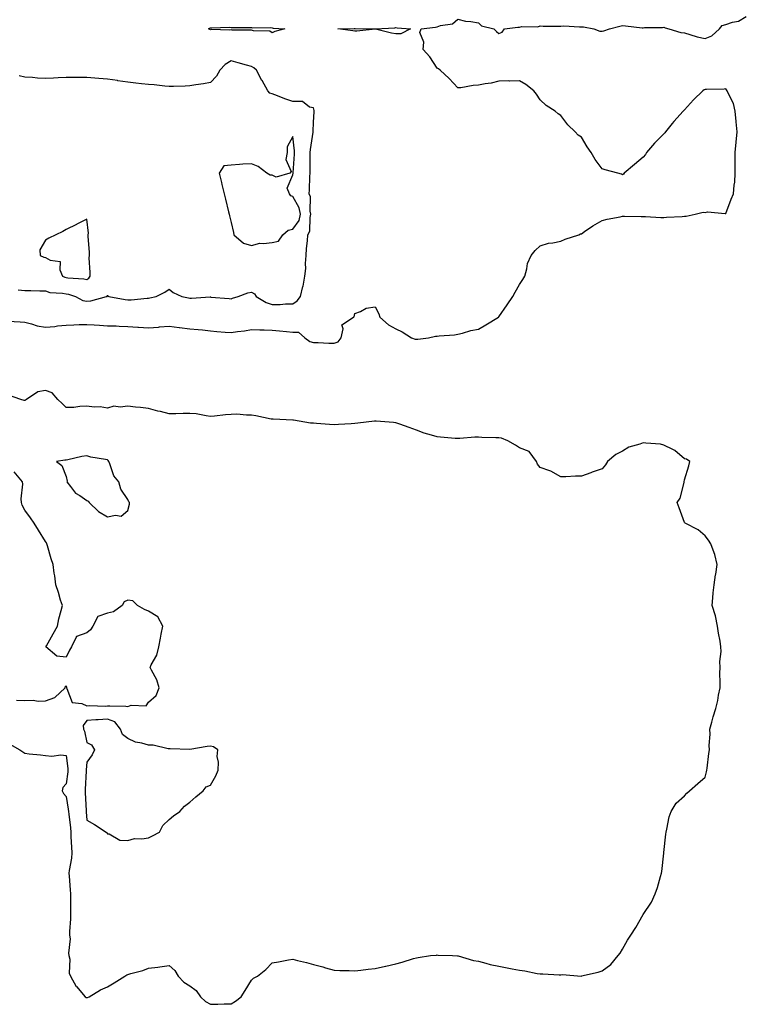
# Model space of a CAD drawing. Units: inches. Extents: x 934163 to 936803, y 7271498 to 7274138.
# Drawn here: x 934516 to 934868, y 7272708 to 7273186 of the extents above; entities that cross this region are included whole.
import ezdxf

# ---------------------------------------------------------------- set-up
doc = ezdxf.new("R2010")
doc.units = ezdxf.units.IN
doc.header["$MEASUREMENT"] = 0
doc.layers.add('Contour_93417271', color=7, linetype='Continuous', true_color=0x9afea1)

msp = doc.modelspace()

# ---------------------------------------------------------------- linework, layer by layer
at = {"layer": 'Contour_93417271'}
for points in [[(934509.97, 7273040.01, 3227), (934515.77, 7273039.64, 3227), (934518.05, 7273039.56, 3227), (934521.19, 7273038.79, 3227), (934523.94, 7273037.81, 3227), (934528.05, 7273037.05, 3227), (934532.55, 7273037.42, 3227), (934533.81, 7273037.68, 3227), (934538.05, 7273038.11, 3227), (934541.72, 7273038.26, 3227), (934544.45, 7273038.33, 3227), (934548.05, 7273038.46, 3227), (934551.73, 7273038.25, 3227), (934554.16, 7273038.03, 3227), (934558.05, 7273037.82, 3227), (934562.29, 7273037.68, 3227), (934563.77, 7273037.64, 3227), (934568.05, 7273037.5, 3227), (934572.86, 7273037.12, 3227), (934573.18, 7273037.06, 3227), (934578.05, 7273036.74, 3227), (934582.85, 7273037.12, 3227), (934583.32, 7273037.19, 3227), (934588.05, 7273037.62, 3227), (934592.97, 7273037, 3227), (934593.11, 7273036.98, 3227), (934598.05, 7273036.35, 3227), (934602.05, 7273035.91, 3227), (934604.23, 7273035.75, 3227), (934608.05, 7273035.35, 3227), (934611.17, 7273035.04, 3227), (934615.24, 7273034.73, 3227), (934618.05, 7273034.47, 3227), (934621.12, 7273034.99, 3227), (934624.61, 7273035.36, 3227), (934628.05, 7273036.04, 3227), (934631.96, 7273035.83, 3227), (934634.1, 7273035.87, 3227), (934638.05, 7273035.67, 3227), (934641.52, 7273035.39, 3227), (934644.98, 7273034.99, 3227), (934648.05, 7273034.71, 3227), (934650.77, 7273034.64, 3227), (934653.9, 7273031.92, 3227), (934656.24, 7273030.1, 3227), (934658.05, 7273029.62, 3227), (934660.36, 7273029.61, 3227), (934665.43, 7273029.3, 3227), (934668.05, 7273029.29, 3227), (934669.96, 7273030.01, 3227), (934671.46, 7273031.92, 3227), (934672.44, 7273036.31, 3227), (934671.79, 7273038.18, 3227), (934677.47, 7273041.92, 3227), (934677.81, 7273042.16, 3227), (934678.05, 7273043.77, 3227), (934680.81, 7273044.68, 3227), (934683.58, 7273046.39, 3227), (934688.05, 7273046.97, 3227), (934689.77, 7273043.64, 3227), (934690.33, 7273041.92, 3227), (934694.42, 7273038.29, 3227), (934698.05, 7273036.26, 3227), (934701.01, 7273034.89, 3227), (934705.6, 7273031.92, 3227), (934707.45, 7273031.32, 3227), (934708.05, 7273031.25, 3227), (934708.7, 7273031.28, 3227), (934713.79, 7273031.92, 3227), (934717.22, 7273032.75, 3227), (934718.05, 7273032.75, 3227), (934719.02, 7273032.89, 3227), (934726.53, 7273033.43, 3227), (934728.05, 7273033.68, 3227), (934730.31, 7273034.19, 3227), (934734.46, 7273035.5, 3227), (934738.05, 7273036.14, 3227), (934741.69, 7273038.29, 3227), (934747.9, 7273041.92, 3227), (934747.98, 7273041.99, 3227), (934748.05, 7273042.05, 3227), (934752.02, 7273047.96, 3227), (934754.82, 7273051.92, 3227), (934755.86, 7273054.12, 3227), (934758.05, 7273057.85, 3227), (934759.66, 7273060.31, 3227), (934760.59, 7273061.92, 3227), (934761.6, 7273065.47, 3227), (934761.96, 7273068.01, 3227), (934763.64, 7273071.92, 3227), (934765.57, 7273074.39, 3227), (934768.05, 7273076.67, 3227), (934772.13, 7273077.85, 3227), (934774.18, 7273078.05, 3227), (934778.05, 7273078.89, 3227), (934780.17, 7273079.8, 3227), (934786.81, 7273081.92, 3227), (934787.62, 7273082.35, 3227), (934788.05, 7273082.44, 3227), (934789.63, 7273083.5, 3227), (934793.67, 7273086.3, 3227), (934798.05, 7273088.83, 3227), (934800.49, 7273089.49, 3227), (934806.85, 7273090.72, 3227), (934808.05, 7273091, 3227), (934808.99, 7273090.97, 3227), (934817, 7273090.87, 3227), (934818.05, 7273090.84, 3227), (934819.14, 7273090.83, 3227), (934826.51, 7273090.39, 3227), (934828.05, 7273090.38, 3227), (934829.39, 7273090.58, 3227), (934837, 7273090.88, 3227), (934838.05, 7273091, 3227), (934838.89, 7273091.08, 3227), (934843.22, 7273091.92, 3227), (934847.09, 7273092.88, 3227), (934848.05, 7273092.86, 3227), (934849.25, 7273093.11, 3227), (934857.74, 7273092.22, 3227), (934858.05, 7273092.38, 3227), (934860.65, 7273099.32, 3227), (934861.89, 7273101.92, 3227), (934862.12, 7273105.99, 3227), (934862.49, 7273107.49, 3227), (934862.65, 7273111.92, 3227), (934862.65, 7273116.52, 3227), (934862.63, 7273117.34, 3227), (934862.62, 7273121.92, 3227), (934863.06, 7273126.91, 3227), (934863.06, 7273126.94, 3227), (934863.59, 7273131.92, 3227), (934863.15, 7273136.82, 3227), (934863.13, 7273137, 3227), (934862.7, 7273141.92, 3227), (934861.83, 7273145.7, 3227), (934859.29, 7273150.68, 3227), (934858.84, 7273151.92, 3227), (934858.47, 7273152.34, 3227), (934858.05, 7273152.76, 3227), (934857.34, 7273152.63, 3227), (934848.7, 7273152.56, 3227), (934848.05, 7273152.49, 3227), (934847.65, 7273152.32, 3227), (934847.03, 7273151.92, 3227), (934842.47, 7273147.5, 3227), (934838.05, 7273142.59, 3227), (934837.7, 7273142.27, 3227), (934837.41, 7273141.92, 3227), (934832.94, 7273137.03, 3227), (934832.11, 7273135.98, 3227), (934828.83, 7273131.92, 3227), (934828.52, 7273131.45, 3227), (934828.05, 7273130.95, 3227), (934823.51, 7273126.45, 3227), (934819.65, 7273121.92, 3227), (934819.09, 7273120.88, 3227), (934818.05, 7273119.64, 3227), (934813.88, 7273116.09, 3227), (934808.76, 7273111.92, 3227), (934808.49, 7273111.47, 3227), (934808.05, 7273111.03, 3227), (934807.46, 7273111.33, 3227), (934805.7, 7273111.92, 3227), (934799.6, 7273113.47, 3227), (934798.05, 7273114.01, 3227), (934794.71, 7273118.59, 3227), (934792.72, 7273121.92, 3227), (934790.85, 7273124.71, 3227), (934788.05, 7273129.34, 3227), (934786.47, 7273130.34, 3227), (934785.01, 7273131.92, 3227), (934781.41, 7273135.29, 3227), (934778.05, 7273139.87, 3227), (934776.77, 7273140.64, 3227), (934775.25, 7273141.92, 3227), (934770.93, 7273144.8, 3227), (934768.05, 7273147.47, 3227), (934766.33, 7273150.19, 3227), (934764.91, 7273151.92, 3227), (934761.07, 7273154.94, 3227), (934758.05, 7273156.68, 3227), (934753.37, 7273156.61, 3227), (934752.8, 7273156.67, 3227), (934748.05, 7273156.58, 3227), (934744.31, 7273155.66, 3227), (934741.4, 7273155.27, 3227), (934738.05, 7273154.58, 3227), (934735.48, 7273154.49, 3227), (934729.48, 7273153.35, 3227), (934728.05, 7273153.27, 3227), (934723.92, 7273157.8, 3227), (934719.55, 7273161.92, 3227), (934718.66, 7273162.53, 3227), (934718.05, 7273162.8, 3227), (934714.49, 7273168.36, 3227), (934711.22, 7273171.92, 3227), (934711.57, 7273175.45, 3227), (934709.71, 7273180.26, 3227), (934710.24, 7273181.92, 3227), (934717.2, 7273182.77, 3227), (934718.05, 7273182.94, 3227), (934719.7, 7273183.57, 3227), (934725.53, 7273184.44, 3227), (934728.05, 7273186.63, 3227), (934731.78, 7273185.65, 3227), (934734.39, 7273185.58, 3227), (934738.05, 7273184.92, 3227), (934739.61, 7273183.48, 3227), (934745.59, 7273181.92, 3227), (934746.84, 7273180.71, 3227), (934748.05, 7273179.76, 3227), (934749.56, 7273180.41, 3227), (934750.78, 7273181.92, 3227), (934757.14, 7273182.83, 3227), (934758.05, 7273182.81, 3227), (934759.16, 7273183.03, 3227), (934766.99, 7273182.98, 3227), (934768.05, 7273183.36, 3227), (934769.46, 7273183.33, 3227), (934776.64, 7273183.33, 3227), (934778.05, 7273183.31, 3227), (934779.5, 7273183.38, 3227), (934787.07, 7273182.9, 3227), (934788.05, 7273182.96, 3227), (934789.09, 7273182.96, 3227), (934794.11, 7273181.92, 3227), (934797.04, 7273180.91, 3227), (934798.05, 7273180.81, 3227), (934798.99, 7273180.98, 3227), (934801.66, 7273181.92, 3227), (934806.69, 7273183.29, 3227), (934808.05, 7273183.58, 3227), (934809.52, 7273183.39, 3227), (934817.46, 7273182.52, 3227), (934818.05, 7273182.44, 3227), (934818.67, 7273182.54, 3227), (934827.38, 7273182.59, 3227), (934828.05, 7273182.73, 3227), (934828.66, 7273182.53, 3227), (934830.5, 7273181.92, 3227), (934836.36, 7273180.23, 3227), (934838.05, 7273179.96, 3227), (934840.72, 7273179.25, 3227), (934844.2, 7273178.07, 3227), (934848.05, 7273177.26, 3227), (934851.34, 7273178.64, 3227), (934855.02, 7273181.92, 3227), (934856.32, 7273183.65, 3227), (934858.05, 7273184.06, 3227), (934861.33, 7273185.19, 3227), (934864.25, 7273185.72, 3227), (934868.05, 7273187.93, 3227)], [(934514.76, 7273055.21, 3228), (934518.05, 7273054.86, 3228), (934520.96, 7273054.83, 3228), (934525.24, 7273054.72, 3228), (934528.05, 7273054.69, 3228), (934530.13, 7273053.99, 3228), (934536.28, 7273053.69, 3228), (934538.05, 7273053.3, 3228), (934539.22, 7273053.08, 3228), (934542.56, 7273051.92, 3228), (934546.21, 7273050.07, 3228), (934548.05, 7273049.72, 3228), (934550.08, 7273049.89, 3228), (934557.61, 7273051.92, 3228), (934557.92, 7273052.05, 3228), (934558.05, 7273052.57, 3228), (934558.36, 7273052.23, 3228), (934558.81, 7273051.92, 3228), (934566.67, 7273050.54, 3228), (934568.05, 7273050.42, 3228), (934569.63, 7273050.34, 3228), (934577.38, 7273051.25, 3228), (934578.05, 7273051.2, 3228), (934578.63, 7273051.33, 3228), (934581.74, 7273051.92, 3228), (934585.86, 7273054.11, 3228), (934588.05, 7273055.58, 3228), (934590.04, 7273053.91, 3228), (934594.25, 7273051.92, 3228), (934597.46, 7273051.32, 3228), (934598.05, 7273051.22, 3228), (934598.8, 7273051.18, 3228), (934607.92, 7273051.79, 3228), (934608.05, 7273051.78, 3228), (934608.22, 7273051.75, 3228), (934617.13, 7273050.99, 3228), (934618.05, 7273050.84, 3228), (934618.81, 7273051.16, 3228), (934621.58, 7273051.92, 3228), (934626.25, 7273053.72, 3228), (934628.05, 7273054.05, 3228), (934629.39, 7273053.26, 3228), (934630.2, 7273051.92, 3228), (934635.15, 7273049.03, 3228), (934638.05, 7273048.13, 3228), (934641.82, 7273048.15, 3228), (934644.49, 7273048.36, 3228), (934648.05, 7273048.37, 3228), (934650.07, 7273049.9, 3228), (934651.68, 7273051.92, 3228), (934652.91, 7273056.78, 3228), (934652.99, 7273056.98, 3228), (934653.88, 7273061.92, 3228), (934654.3, 7273065.67, 3228), (934654.22, 7273068.09, 3228), (934654.54, 7273071.92, 3228), (934654.72, 7273075.25, 3228), (934655.19, 7273079.06, 3228), (934655.36, 7273081.92, 3228), (934656.3, 7273083.67, 3228), (934656.42, 7273090.29, 3228), (934656.85, 7273091.92, 3228), (934656.53, 7273093.44, 3228), (934656.55, 7273100.43, 3228), (934655.97, 7273101.92, 3228), (934656.12, 7273103.85, 3228), (934656.33, 7273110.19, 3228), (934656.44, 7273111.92, 3228), (934656.51, 7273113.46, 3228), (934656.48, 7273120.35, 3228), (934656.53, 7273121.92, 3228), (934656.56, 7273123.41, 3228), (934657.96, 7273131.83, 3228), (934657.96, 7273131.92, 3228), (934657.92, 7273132.06, 3228), (934658.05, 7273136.59, 3228), (934658.35, 7273141.62, 3228), (934658.39, 7273141.92, 3228), (934658.41, 7273142.28, 3228), (934658.05, 7273143.68, 3228), (934656.07, 7273143.9, 3228), (934652.8, 7273146.67, 3228), (934648.05, 7273146.71, 3228), (934644.16, 7273148.02, 3228), (934640.54, 7273149.43, 3228), (934638.05, 7273150.34, 3228), (934636.82, 7273150.7, 3228), (934635.96, 7273151.92, 3228), (934633.11, 7273156.86, 3228), (934633.06, 7273156.93, 3228), (934630.45, 7273161.92, 3228), (934629.15, 7273163.02, 3228), (934628.05, 7273163.72, 3228), (934625.58, 7273164.39, 3228), (934621.57, 7273165.44, 3228), (934618.05, 7273166.43, 3228), (934615.25, 7273164.72, 3228), (934612.66, 7273161.92, 3228), (934611.06, 7273158.91, 3228), (934608.05, 7273155.9, 3228), (934604.74, 7273155.23, 3228), (934600.94, 7273154.8, 3228), (934598.05, 7273154.3, 3228), (934595.76, 7273154.21, 3228), (934590.16, 7273154.03, 3228), (934588.05, 7273153.94, 3228), (934585.87, 7273154.11, 3228), (934580.84, 7273154.71, 3228), (934578.05, 7273154.9, 3228), (934574.65, 7273155.32, 3228), (934571.79, 7273155.65, 3228), (934568.05, 7273156.12, 3228), (934563.17, 7273156.79, 3228), (934562.96, 7273156.82, 3228), (934558.05, 7273157.51, 3228), (934553.98, 7273157.86, 3228), (934551.97, 7273158, 3228), (934548.05, 7273158.33, 3228), (934544.46, 7273158.33, 3228), (934541.68, 7273158.29, 3228), (934538.05, 7273158.29, 3228), (934534.26, 7273158.13, 3228), (934531.99, 7273157.98, 3228), (934528.05, 7273157.83, 3228), (934524.13, 7273158, 3228), (934521.69, 7273158.28, 3228), (934518.05, 7273158.46, 3228), (934515.28, 7273159.15, 3228)], [(934510.66, 7272834.54, 3227), (934515.57, 7272831.92, 3227), (934517.01, 7272830.88, 3227), (934518.05, 7272830.18, 3227), (934520.09, 7272829.88, 3227), (934525.59, 7272829.46, 3227), (934528.05, 7272829.04, 3227), (934531.11, 7272828.86, 3227), (934535.52, 7272829.39, 3227), (934538.05, 7272829.17, 3227), (934538.91, 7272822.78, 3227), (934538.94, 7272821.92, 3227), (934538.86, 7272821.11, 3227), (934538.05, 7272815.34, 3227), (934536.38, 7272813.59, 3227), (934536.14, 7272811.92, 3227), (934536.83, 7272810.71, 3227), (934538.05, 7272809.18, 3227), (934539.11, 7272802.98, 3227), (934539.23, 7272801.92, 3227), (934539.34, 7272800.62, 3227), (934540.11, 7272793.98, 3227), (934540.29, 7272791.92, 3227), (934540.38, 7272789.59, 3227), (934540.67, 7272784.54, 3227), (934540.77, 7272781.92, 3227), (934540.68, 7272779.29, 3227), (934539.47, 7272773.34, 3227), (934539.4, 7272771.92, 3227), (934539.53, 7272770.44, 3227), (934539.95, 7272763.81, 3227), (934540.13, 7272761.92, 3227), (934540.11, 7272759.87, 3227), (934540.24, 7272754.11, 3227), (934540.21, 7272751.92, 3227), (934540.21, 7272749.76, 3227), (934539.74, 7272743.62, 3227), (934539.75, 7272741.92, 3227), (934539.96, 7272740.02, 3227), (934539.18, 7272733.05, 3227), (934539.39, 7272731.92, 3227), (934539.77, 7272730.2, 3227), (934539.56, 7272723.43, 3227), (934540.22, 7272721.92, 3227), (934542.98, 7272716.99, 3227), (934543.03, 7272716.89, 3227), (934547.25, 7272711.92, 3227), (934547.77, 7272711.64, 3227), (934548.05, 7272711.55, 3227), (934548.36, 7272711.61, 3227), (934549.15, 7272711.92, 3227), (934554.73, 7272715.24, 3227), (934558.05, 7272716.75, 3227), (934561.33, 7272718.64, 3227), (934566.52, 7272721.92, 3227), (934567.46, 7272722.52, 3227), (934568.05, 7272722.83, 3227), (934569.38, 7272723.26, 3227), (934575.23, 7272724.74, 3227), (934578.05, 7272725.85, 3227), (934582.51, 7272726.37, 3227), (934583.5, 7272726.46, 3227), (934588.05, 7272727.07, 3227), (934590.77, 7272724.63, 3227), (934592.42, 7272721.92, 3227), (934595.17, 7272719.04, 3227), (934598.05, 7272717.28, 3227), (934601.11, 7272714.98, 3227), (934603.18, 7272711.92, 3227), (934605.72, 7272709.59, 3227), (934608.05, 7272708.33, 3227), (934611.69, 7272708.29, 3227), (934614.71, 7272708.58, 3227), (934618.05, 7272708.53, 3227), (934620.21, 7272709.76, 3227), (934622.92, 7272711.92, 3227), (934624.98, 7272714.99, 3227), (934628.05, 7272720.09, 3227), (934629.03, 7272720.93, 3227), (934630.9, 7272721.92, 3227), (934634.86, 7272725.11, 3227), (934638.05, 7272728.41, 3227), (934641.12, 7272728.85, 3227), (934646.01, 7272729.88, 3227), (934648.05, 7272730.23, 3227), (934650.35, 7272729.62, 3227), (934654.68, 7272728.55, 3227), (934658.05, 7272727.56, 3227), (934662.56, 7272726.43, 3227), (934663.97, 7272726, 3227), (934668.05, 7272724.88, 3227), (934670.91, 7272724.78, 3227), (934675.31, 7272724.66, 3227), (934678.05, 7272724.56, 3227), (934681.02, 7272724.89, 3227), (934684.65, 7272725.32, 3227), (934688.05, 7272725.71, 3227), (934692.96, 7272726.83, 3227), (934693.1, 7272726.86, 3227), (934698.05, 7272727.88, 3227), (934701.15, 7272728.82, 3227), (934706.58, 7272730.46, 3227), (934708.05, 7272730.89, 3227), (934708.9, 7272731.07, 3227), (934714.86, 7272731.92, 3227), (934717.73, 7272732.23, 3227), (934718.05, 7272732.25, 3227), (934718.34, 7272732.21, 3227), (934725.55, 7272731.92, 3227), (934727.92, 7272731.79, 3227), (934728.05, 7272731.79, 3227), (934728.21, 7272731.76, 3227), (934735.68, 7272729.55, 3227), (934738.05, 7272729.16, 3227), (934741.68, 7272728.29, 3227), (934743.82, 7272727.68, 3227), (934748.05, 7272726.77, 3227), (934752.11, 7272725.98, 3227), (934754.47, 7272725.5, 3227), (934758.05, 7272724.79, 3227), (934760.6, 7272724.48, 3227), (934766.65, 7272723.32, 3227), (934768.05, 7272723.12, 3227), (934769.26, 7272723.12, 3227), (934777.31, 7272722.66, 3227), (934778.05, 7272722.66, 3227), (934778.82, 7272722.69, 3227), (934787.97, 7272722, 3227), (934788.05, 7272722.01, 3227), (934788.17, 7272722.04, 3227), (934796.14, 7272723.83, 3227), (934798.05, 7272724.55, 3227), (934802.34, 7272727.63, 3227), (934805.89, 7272731.92, 3227), (934806.84, 7272733.13, 3227), (934808.05, 7272735.05, 3227), (934810.48, 7272739.49, 3227), (934811.97, 7272741.92, 3227), (934814.39, 7272745.58, 3227), (934818.05, 7272751.92, 3227), (934822.03, 7272757.95, 3227), (934823.82, 7272761.92, 3227), (934825.01, 7272764.97, 3227), (934826.46, 7272770.33, 3227), (934826.99, 7272771.92, 3227), (934827.13, 7272772.84, 3227), (934828.05, 7272781.69, 3227), (934828.09, 7272781.88, 3227), (934828.09, 7272781.97, 3227), (934829.09, 7272790.88, 3227), (934829.12, 7272791.92, 3227), (934829.52, 7272793.39, 3227), (934830.71, 7272799.26, 3227), (934831.57, 7272801.92, 3227), (934834, 7272805.96, 3227), (934838.05, 7272809.53, 3227), (934839.2, 7272810.77, 3227), (934840.43, 7272811.92, 3227), (934844.49, 7272815.48, 3227), (934848.05, 7272818.51, 3227), (934848.74, 7272821.23, 3227), (934848.92, 7272821.92, 3227), (934849.03, 7272822.91, 3227), (934849.92, 7272830.05, 3227), (934850.13, 7272831.92, 3227), (934850.07, 7272833.94, 3227), (934850.49, 7272839.48, 3227), (934850.43, 7272841.92, 3227), (934851.35, 7272845.22, 3227), (934852.02, 7272847.95, 3227), (934853.24, 7272851.92, 3227), (934854.17, 7272855.8, 3227), (934854.6, 7272858.46, 3227), (934855.34, 7272861.92, 3227), (934855.42, 7272864.55, 3227), (934855.23, 7272869.1, 3227), (934855.31, 7272871.92, 3227), (934855.26, 7272874.71, 3227), (934855.78, 7272879.64, 3227), (934855.72, 7272881.92, 3227), (934855.3, 7272884.67, 3227), (934854.64, 7272888.51, 3227), (934854.14, 7272891.92, 3227), (934853.07, 7272896.89, 3227), (934853.07, 7272896.94, 3227), (934851.42, 7272901.92, 3227), (934851.88, 7272905.75, 3227), (934851.92, 7272908.05, 3227), (934852.52, 7272911.92, 3227), (934853.17, 7272916.8, 3227), (934853.23, 7272917.1, 3227), (934853.96, 7272921.92, 3227), (934852.84, 7272926.71, 3227), (934852.47, 7272927.51, 3227), (934850.92, 7272931.92, 3227), (934849.79, 7272933.67, 3227), (934848.05, 7272935.83, 3227), (934844.76, 7272938.63, 3227), (934838.46, 7272941.92, 3227), (934838.27, 7272942.14, 3227), (934838.05, 7272942.32, 3227), (934835.51, 7272949.37, 3227), (934834.52, 7272951.92, 3227), (934835.94, 7272954.04, 3227), (934837.85, 7272961.72, 3227), (934837.93, 7272961.92, 3227), (934837.94, 7272962.03, 3227), (934838.05, 7272962.97, 3227), (934840.13, 7272969.83, 3227), (934840.68, 7272971.92, 3227), (934839.09, 7272972.96, 3227), (934838.05, 7272973.2, 3227), (934833.36, 7272977.23, 3227), (934832.35, 7272977.62, 3227), (934828.05, 7272979.8, 3227), (934826.37, 7272980.24, 3227), (934819.28, 7272980.7, 3227), (934818.05, 7272980.93, 3227), (934816.4, 7272980.27, 3227), (934811.11, 7272978.86, 3227), (934808.05, 7272976.95, 3227), (934804.74, 7272975.22, 3227), (934800.67, 7272971.92, 3227), (934799.66, 7272970.31, 3227), (934798.05, 7272968.26, 3227), (934793.25, 7272966.72, 3227), (934792.56, 7272966.43, 3227), (934788.05, 7272964.78, 3227), (934785.23, 7272964.74, 3227), (934780.52, 7272964.38, 3227), (934778.05, 7272964.37, 3227), (934773.27, 7272967.14, 3227), (934772.7, 7272967.26, 3227), (934768.05, 7272968.96, 3227), (934766.76, 7272970.63, 3227), (934766.2, 7272971.92, 3227), (934762.78, 7272976.65, 3227), (934758.05, 7272978.58, 3227), (934756, 7272979.87, 3227), (934752.39, 7272981.92, 3227), (934749.3, 7272983.17, 3227), (934748.05, 7272983.33, 3227), (934746.55, 7272983.42, 3227), (934739.7, 7272983.57, 3227), (934738.05, 7272983.68, 3227), (934736.3, 7272983.67, 3227), (934729.13, 7272983, 3227), (934728.05, 7272982.99, 3227), (934726.85, 7272983.12, 3227), (934719.74, 7272983.61, 3227), (934718.05, 7272983.8, 3227), (934715.25, 7272984.72, 3227), (934711.83, 7272985.71, 3227), (934708.05, 7272987.07, 3227), (934704.48, 7272988.35, 3227), (934699.98, 7272989.99, 3227), (934698.05, 7272990.69, 3227), (934696.91, 7272990.78, 3227), (934688.49, 7272991.48, 3227), (934688.05, 7272991.52, 3227), (934687.59, 7272991.46, 3227), (934679.54, 7272990.43, 3227), (934678.05, 7272990.25, 3227), (934676.27, 7272990.13, 3227), (934670.13, 7272989.84, 3227), (934668.05, 7272989.7, 3227), (934665.9, 7272989.76, 3227), (934659.57, 7272990.4, 3227), (934658.05, 7272990.45, 3227), (934656.65, 7272990.52, 3227), (934648.43, 7272991.92, 3227), (934648.09, 7272991.96, 3227), (934648.02, 7272991.96, 3227), (934638.57, 7272992.44, 3227), (934638.05, 7272992.39, 3227), (934637.46, 7272992.51, 3227), (934630.12, 7272993.99, 3227), (934628.05, 7272994.4, 3227), (934625.62, 7272994.35, 3227), (934620.93, 7272994.8, 3227), (934618.05, 7272994.76, 3227), (934615.42, 7272994.55, 3227), (934610.08, 7272993.95, 3227), (934608.05, 7272993.78, 3227), (934606, 7272993.97, 3227), (934601.13, 7272995, 3227), (934598.05, 7272995.22, 3227), (934594.77, 7272995.2, 3227), (934591.2, 7272995.07, 3227), (934588.05, 7272995.05, 3227), (934583.88, 7272996.09, 3227), (934582.49, 7272996.36, 3227), (934578.05, 7272997.63, 3227), (934574.21, 7272998.07, 3227), (934571.64, 7272998.33, 3227), (934568.05, 7272998.73, 3227), (934564.32, 7272998.2, 3227), (934561.23, 7272998.74, 3227), (934558.05, 7272997.76, 3227), (934554.49, 7272998.37, 3227), (934551.66, 7272998.32, 3227), (934548.05, 7272998.77, 3227), (934544.75, 7272998.62, 3227), (934541.83, 7272998.14, 3227), (934538.05, 7272998.02, 3227), (934536.09, 7272999.96, 3227), (934533.96, 7273001.92, 3227), (934531.3, 7273005.17, 3227), (934528.05, 7273006.36, 3227), (934524.25, 7273005.73, 3227), (934518.9, 7273001.92, 3227), (934518.34, 7273001.64, 3227), (934518.05, 7273001.54, 3227), (934517.68, 7273001.55, 3227), (934516.11, 7273001.92, 3227), (934510.16, 7273004.04, 3227)], [(934513.93, 7272856.04, 3228), (934518.05, 7272855.83, 3228), (934522.07, 7272855.94, 3228), (934524.47, 7272855.5, 3228), (934528.05, 7272855.66, 3228), (934532.62, 7272857.35, 3228), (934537.65, 7272861.92, 3228), (934537.56, 7272862.41, 3228), (934538.05, 7272862.9, 3228), (934538.19, 7272862.06, 3228), (934538.17, 7272861.92, 3228), (934538.4, 7272861.58, 3228), (934540.91, 7272854.78, 3228), (934545.65, 7272854.31, 3228), (934548.05, 7272853.19, 3228), (934549.48, 7272853.35, 3228), (934556.91, 7272853.06, 3228), (934558.05, 7272853.24, 3228), (934559.28, 7272853.15, 3228), (934566.96, 7272853.01, 3228), (934568.05, 7272852.95, 3228), (934569.63, 7272853.49, 3228), (934576.8, 7272853.17, 3228), (934578.05, 7272854.99, 3228), (934581.68, 7272858.29, 3228), (934583.15, 7272861.92, 3228), (934582, 7272865.87, 3228), (934579.39, 7272870.57, 3228), (934578.81, 7272871.92, 3228), (934579.34, 7272873.21, 3228), (934582.1, 7272877.87, 3228), (934583.01, 7272881.92, 3228), (934583.85, 7272886.12, 3228), (934584.22, 7272888.09, 3228), (934584.97, 7272891.92, 3228), (934582.51, 7272896.37, 3228), (934578.05, 7272899.14, 3228), (934576.07, 7272899.95, 3228), (934572.75, 7272901.92, 3228), (934570.4, 7272904.27, 3228), (934568.05, 7272904.52, 3228), (934566.18, 7272903.79, 3228), (934565.19, 7272901.92, 3228), (934561.01, 7272898.95, 3228), (934558.05, 7272898.2, 3228), (934553.44, 7272896.53, 3228), (934551.04, 7272891.92, 3228), (934549.86, 7272890.11, 3228), (934548.05, 7272888.62, 3228), (934543.08, 7272886.95, 3228), (934542.94, 7272887.04, 3228), (934543, 7272886.87, 3228), (934540.64, 7272881.92, 3228), (934539.74, 7272880.23, 3228), (934538.05, 7272876.82, 3228), (934533.51, 7272877.38, 3228), (934528.24, 7272881.92, 3228), (934528.47, 7272882.35, 3228), (934531.71, 7272888.26, 3228), (934533.81, 7272891.92, 3228), (934534.55, 7272895.43, 3228), (934535.67, 7272899.55, 3228), (934536.23, 7272901.92, 3228), (934535.39, 7272904.58, 3228), (934534.4, 7272908.27, 3228), (934533.13, 7272911.92, 3228), (934532.51, 7272916.38, 3228), (934532.28, 7272917.69, 3228), (934531.68, 7272921.92, 3228), (934530.8, 7272924.67, 3228), (934529.03, 7272930.93, 3228), (934528.74, 7272931.92, 3228), (934528.46, 7272932.34, 3228), (934528.05, 7272933, 3228), (934524.64, 7272938.5, 3228), (934522.58, 7272941.92, 3228), (934520.7, 7272944.57, 3228), (934518.05, 7272948.22, 3228), (934516.73, 7272950.59, 3228), (934516.37, 7272951.92, 3228), (934516.17, 7272953.8, 3228), (934516.98, 7272960.85, 3228), (934516.8, 7272961.92, 3228), (934512.91, 7272966.78, 3228)]]:
    msp.add_polyline3d(points, dxfattribs=at)
for points in [[(934638.05, 7273180.06, 3227), (934636.92, 7273180.79, 3227), (934628.92, 7273181.05, 3227), (934628.05, 7273181.3, 3227), (934627.52, 7273181.38, 3227), (934618.57, 7273181.4, 3227), (934618.05, 7273181.46, 3227), (934617.52, 7273181.38, 3227), (934608.36, 7273181.62, 3227), (934608.05, 7273181.55, 3227), (934607.72, 7273181.59, 3227), (934607.13, 7273181.92, 3227), (934607.64, 7273182.33, 3227), (934608.05, 7273182.45, 3227), (934608.51, 7273182.39, 3227), (934617.26, 7273182.71, 3227), (934618.05, 7273182.63, 3227), (934618.77, 7273182.63, 3227), (934627.31, 7273182.65, 3227), (934628.05, 7273182.66, 3227), (934628.52, 7273182.39, 3227), (934637.42, 7273182.55, 3227), (934638.05, 7273182.38, 3227), (934638.48, 7273182.36, 3227), (934644.23, 7273181.92, 3227), (934639.35, 7273180.62, 3227)], [(934698.05, 7273179.59, 3227), (934695.97, 7273179.85, 3227), (934688.15, 7273181.82, 3227), (934688.05, 7273181.84, 3227), (934687.97, 7273181.84, 3227), (934679.09, 7273180.88, 3227), (934678.05, 7273180.88, 3227), (934677.12, 7273180.99, 3227), (934669.93, 7273181.92, 3227), (934677.84, 7273182.13, 3227), (934678.05, 7273182.13, 3227), (934678.27, 7273182.14, 3227), (934688.04, 7273181.94, 3227), (934688.07, 7273181.94, 3227), (934697.48, 7273182.49, 3227), (934698.05, 7273182.6, 3227), (934698.65, 7273182.52, 3227), (934705.16, 7273181.92, 3227), (934700.36, 7273179.61, 3227)], [(934638.05, 7273078.26, 3229), (934641.11, 7273078.86, 3229), (934643.25, 7273081.92, 3229), (934645.73, 7273084.24, 3229), (934648.05, 7273084.63, 3229), (934651.04, 7273088.93, 3229), (934651.83, 7273091.92, 3229), (934651.16, 7273095.04, 3229), (934648.05, 7273100.58, 3229), (934646.99, 7273100.86, 3229), (934646.36, 7273101.92, 3229), (934645.36, 7273104.61, 3229), (934648.05, 7273111.09, 3229), (934648.13, 7273111.84, 3229), (934648.14, 7273112.01, 3229), (934648.87, 7273121.1, 3229), (934648.9, 7273121.92, 3229), (934648.91, 7273122.78, 3229), (934648.05, 7273129.67, 3229), (934645.37, 7273124.6, 3229), (934645.22, 7273121.92, 3229), (934644.72, 7273118.59, 3229), (934647.26, 7273112.71, 3229), (934646.63, 7273111.92, 3229), (934640, 7273109.98, 3229), (934638.05, 7273110.91, 3229), (934637.04, 7273110.91, 3229), (934635.4, 7273111.92, 3229), (934631.28, 7273115.15, 3229), (934628.05, 7273116.38, 3229), (934623.78, 7273116.19, 3229), (934622.16, 7273116.03, 3229), (934618.05, 7273115.83, 3229), (934614.5, 7273115.47, 3229), (934612.31, 7273111.92, 3229), (934613.42, 7273107.29, 3229), (934613.66, 7273106.31, 3229), (934614.7, 7273101.92, 3229), (934615.35, 7273099.21, 3229), (934616.79, 7273093.18, 3229), (934617.09, 7273091.92, 3229), (934617.27, 7273091.15, 3229), (934618.05, 7273087.91, 3229), (934619.21, 7273083.07, 3229), (934619.48, 7273081.92, 3229), (934624.08, 7273077.95, 3229), (934628.05, 7273076.82, 3229), (934632.03, 7273077.94, 3229), (934633.8, 7273077.67, 3229)], [(934548.05, 7273060.22, 3229), (934549.08, 7273060.89, 3229), (934549.63, 7273061.92, 3229), (934549.71, 7273063.58, 3229), (934549.25, 7273070.72, 3229), (934549.33, 7273071.92, 3229), (934549.42, 7273073.29, 3229), (934548.75, 7273081.22, 3229), (934548.81, 7273081.92, 3229), (934548.88, 7273082.75, 3229), (934548.05, 7273089.48, 3229), (934543.22, 7273087.09, 3229), (934543, 7273086.98, 3229), (934538.05, 7273084.46, 3229), (934536.37, 7273083.61, 3229), (934533.01, 7273081.92, 3229), (934529.71, 7273080.26, 3229), (934528.05, 7273079.43, 3229), (934525.28, 7273074.69, 3229), (934525.48, 7273071.92, 3229), (934527.22, 7273071.1, 3229), (934528.05, 7273070.94, 3229), (934530.36, 7273069.61, 3229), (934535.11, 7273068.97, 3229), (934534.95, 7273065.02, 3229), (934536.34, 7273061.92, 3229), (934537.49, 7273061.36, 3229), (934538.05, 7273061.25, 3229), (934538.88, 7273061.09, 3229), (934546.68, 7273060.55, 3229)], [(934568.05, 7272948.15, 3228), (934568.84, 7272951.13, 3228), (934568.74, 7272951.92, 3228), (934568.49, 7272952.36, 3228), (934568.05, 7272953.39, 3228), (934564.52, 7272958.39, 3228), (934563.67, 7272961.92, 3228), (934561.12, 7272964.99, 3228), (934559.3, 7272970.68, 3228), (934558.71, 7272971.92, 3228), (934558.45, 7272972.32, 3228), (934558.05, 7272972.65, 3228), (934557.07, 7272972.91, 3228), (934550.04, 7272973.91, 3228), (934548.05, 7272974.6, 3228), (934545.73, 7272974.23, 3228), (934538.86, 7272972.73, 3228), (934538.05, 7272972.58, 3228), (934537.37, 7272972.59, 3228), (934533.31, 7272971.92, 3228), (934535.99, 7272969.86, 3228), (934538.05, 7272964.63, 3228), (934538.51, 7272962.38, 3228), (934538.43, 7272961.92, 3228), (934540.18, 7272959.79, 3228), (934542.67, 7272956.54, 3228), (934544.68, 7272955.29, 3228), (934548.05, 7272952.91, 3228), (934548.79, 7272952.66, 3228), (934549.27, 7272951.92, 3228), (934553.76, 7272947.63, 3228), (934558.05, 7272944.96, 3228), (934561.99, 7272945.86, 3228), (934564.71, 7272945.25, 3228)], [(934578.05, 7272789.17, 3228), (934579.94, 7272790.03, 3228), (934583.42, 7272791.92, 3228), (934584.89, 7272795.08, 3228), (934588.05, 7272797.99, 3228), (934590.22, 7272799.75, 3228), (934593.23, 7272801.92, 3228), (934595.46, 7272804.51, 3228), (934598.05, 7272806.5, 3228), (934600.97, 7272809, 3228), (934604.56, 7272811.92, 3228), (934606.04, 7272813.93, 3228), (934608.05, 7272814.73, 3228), (934610.76, 7272819.21, 3228), (934611.81, 7272821.92, 3228), (934612, 7272825.87, 3228), (934611.33, 7272828.64, 3228), (934611.59, 7272831.92, 3228), (934609.49, 7272833.36, 3228), (934608.05, 7272833.64, 3228), (934606.44, 7272833.53, 3228), (934598.1, 7272831.97, 3228), (934598.05, 7272831.96, 3228), (934598.01, 7272831.96, 3228), (934588.48, 7272832.35, 3228), (934588.05, 7272832.35, 3228), (934587.6, 7272832.38, 3228), (934580.2, 7272834.07, 3228), (934578.05, 7272834.18, 3228), (934574.83, 7272835.13, 3228), (934571.69, 7272835.56, 3228), (934568.05, 7272837.35, 3228), (934565.4, 7272839.26, 3228), (934564.43, 7272841.92, 3228), (934561.65, 7272845.51, 3228), (934558.05, 7272846.74, 3228), (934553.62, 7272846.35, 3228), (934552.49, 7272846.36, 3228), (934548.05, 7272846.03, 3228), (934546.37, 7272843.6, 3228), (934546.48, 7272841.92, 3228), (934547.02, 7272840.89, 3228), (934548.05, 7272835.39, 3228), (934550.43, 7272834.3, 3228), (934551.82, 7272831.92, 3228), (934550.62, 7272829.35, 3228), (934548.05, 7272825.87, 3228), (934547.76, 7272822.2, 3228), (934547.77, 7272821.92, 3228), (934547.74, 7272821.62, 3228), (934547.3, 7272812.67, 3228), (934547.23, 7272811.92, 3228), (934547.31, 7272811.19, 3228), (934547.75, 7272802.21, 3228), (934547.79, 7272801.92, 3228), (934547.81, 7272801.68, 3228), (934548.05, 7272797.71, 3228), (934551.8, 7272795.68, 3228), (934557.51, 7272791.92, 3228), (934557.72, 7272791.59, 3228), (934558.05, 7272791.06, 3228), (934558.9, 7272791.07, 3228), (934564.06, 7272787.93, 3228), (934568.05, 7272787.91, 3228), (934571.16, 7272788.81, 3228), (934574.74, 7272788.62, 3228)]]:
    msp.add_polyline3d(points, close=True, dxfattribs=at)

doc.saveas('drawing.dxf')
